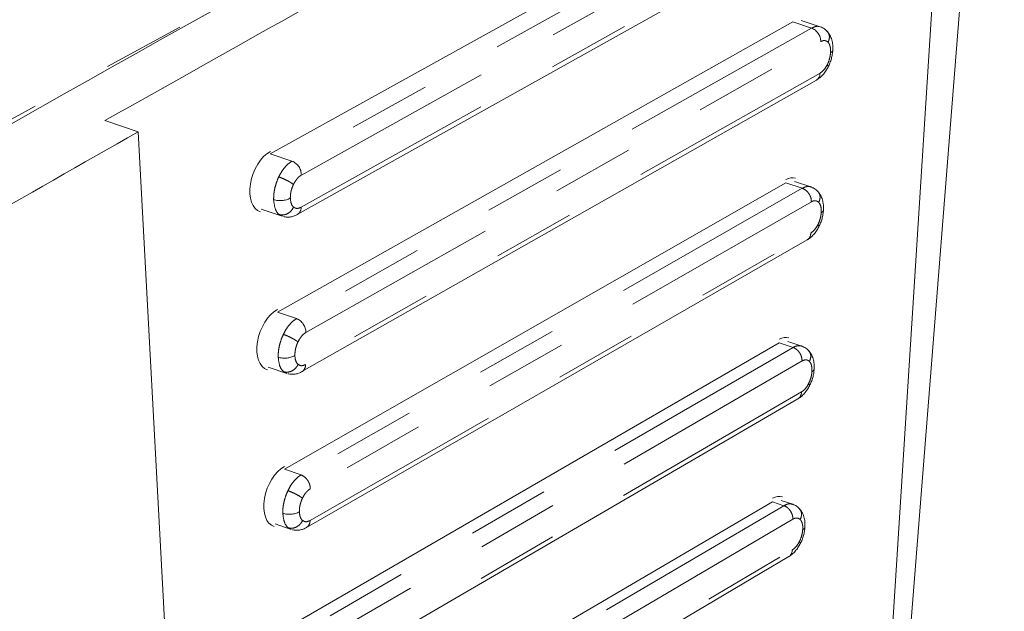
# Model space of a CAD drawing. Units: inches. Extents: x 0.7 to 33.4, y 0.6 to 21.2.
# Drawn here: x 17.7 to 18.9, y 16.5 to 17.2 of the extents above; entities that cross this region are included whole.
import ezdxf

# ---------------------------------------------------------------- set-up
doc = ezdxf.new("R2010")
doc.units = ezdxf.units.IN
doc.header["$MEASUREMENT"] = 0
doc.linetypes.add('PHANTOM', pattern=[0.5, 0.25, -0.05, 0.05, -0.05, 0.05, -0.05])

msp = doc.modelspace()

# ---------------------------------------------------------------- linework, layer by layer
at = {"color": 1, "linetype": 'PHANTOM', "lineweight": 18}
for p, q in [((17.3323, 16.8904), (19.1162, 17.8658)), ((18.6815, 17.3968), (18.039, 17.0394)), ((18.0504, 17.0225), (18.6926, 17.3803)), ((18.05, 16.9833), (18.6918, 17.3419)), ((18.6701, 17.201), (18.0445, 16.8481)), ((18.6472, 17.2085), (18.6701, 17.201)), ((18.0559, 16.8312), (18.6812, 17.1845)), ((18.6804, 17.1464), (18.0555, 16.7923)), ((18.039, 17.0394), (18.0127, 17.0482)), ((18.6588, 17.0064), (18.05, 16.6583)), ((18.6389, 17.013), (18.6588, 17.0064)), ((18.6699, 16.99), (18.0613, 16.6414)), ((18.0273, 16.973), (18.0234, 16.9745)), ((18.0609, 16.6028), (18.6691, 16.9521)), ((18.0445, 16.8481), (18.0213, 16.856)), ((18.6307, 16.8187), (18.6476, 16.8131)), ((18.6476, 16.8131), (18.0554, 16.4699)), ((18.6586, 16.7967), (18.0667, 16.4531)), ((18.0327, 16.7821), (18.0289, 16.7836)), ((18.6578, 16.759), (18.0662, 16.4147)), ((18.05, 16.6583), (18.0298, 16.6652)), ((18.6226, 16.6257), (18.6365, 16.6209)), ((18.6365, 16.6209), (18.0608, 16.2829)), ((18.6475, 16.6046), (18.072, 16.2662)), ((18.0381, 16.5927), (18.0345, 16.594)), ((18.0716, 16.2281), (18.6467, 16.5671))]:
    msp.add_line(p, q, dxfattribs=at)
at = {"color": 7, "linetype": 'Continuous', "lineweight": 18}
for p, q in [((18.764, 16.4006), (18.8433, 17.6553)), ((18.883, 17.6428), (18.7145, 15.5143)), ((18.0127, 17.0482), (18.6555, 17.4052)), ((18.0455, 16.9745), (18.6872, 17.3332)), ((18.6805, 17.2026), (18.6575, 17.2101)), ((18.0213, 16.856), (18.6472, 17.2085)), ((18.0511, 16.7837), (18.676, 17.1378)), ((17.8522, 17.0751), (17.8118, 17.0886)), ((17.962, 15.0368), (17.8522, 17.0751)), ((18.0298, 16.6652), (18.6389, 17.013)), ((18.6694, 17.008), (18.6494, 17.0146)), ((18.0017, 16.9809), (18.0272, 16.9724)), ((18.0566, 16.5943), (18.6647, 16.9437)), ((18.0383, 16.4758), (18.6307, 16.8187)), ((18.6583, 16.8147), (18.6413, 16.8204)), ((18.0102, 16.7891), (18.0326, 16.7815)), ((18.062, 16.4064), (18.6536, 16.7507)), ((18.0467, 16.2879), (18.6226, 16.6257)), ((18.6472, 16.6226), (18.6333, 16.6274)), ((18.0186, 16.5987), (18.038, 16.5921)), ((18.0675, 16.2199), (18.6425, 16.559))]:
    msp.add_line(p, q, dxfattribs=at)
for centre, radius, start, end in [((38.6512, -19.9233), 42.528, 117.25558, 120.13908), ((42.2565, -25.8389), 49.3678, 119.62597, 120.72498)]:
    msp.add_arc(centre, radius, start, end, dxfattribs=at)
at = {"color": 1, "linetype": 'PHANTOM', "lineweight": 18}
for centre, radius, start, end in [((18.6637, 17.1847), 0.0175, 359.4458, 68.5862), ((18.6923, 17.175), 0.00373, 285.1699, 349.415), ((18.6707, 17.146), 0.00966, 302.7274, 2.2394), ((18.0321, 17.0225), 0.0183, 0.005, 67.8232), ((18.0248, 17.0176), 0.0262, 252.1792, 297.8581), ((18.0403, 16.9827), 0.00977, 302.8263, 3.2199), ((18.6809, 16.9807), 0.00377, 285.7998, 349.6783), ((18.6597, 16.9516), 0.0094, 302.5107, 2.7658), ((18.0376, 16.8312), 0.0183, 0.1187, 67.6756), ((18.0303, 16.826), 0.0259, 251.929, 298.1542), ((18.0458, 16.7917), 0.00965, 303.1001, 3.2197), ((18.6695, 16.7876), 0.00382, 286.4235, 349.9024), ((18.6484, 16.7586), 0.00943, 303.2936, 2.2839), ((18.0359, 16.6359), 0.0255, 251.6812, 298.4477), ((18.0514, 16.6023), 0.00953, 303.3709, 3.2197), ((18.6583, 16.5957), 0.00386, 287.0275, 350.1706), ((18.6375, 16.5667), 0.00917, 303.0644, 2.8124)]:
    msp.add_arc(centre, radius, start, end, dxfattribs=at)
at = {"color": 7, "linetype": 'Continuous', "lineweight": 18}
for centre, ratio, start_param, end_param in [((18.0129, 17.0154), 0.579813, 0.549503, 3.180501), ((18.6387, 16.9812), 0.579775, 0.045658, 0.533846), ((18.0215, 16.8234), 0.579813, 0.549314, 3.173164), ((18.6305, 16.7872), 0.579775, 0.03835, 0.534025), ((18.03, 16.6328), 0.579813, 0.549126, 3.165948), ((18.6224, 16.5943), 0.579775, 0.031136, 0.534204)]:
    msp.add_ellipse(centre, major_axis=(0.013, 0.0372), ratio=ratio, start_param=start_param, end_param=end_param, dxfattribs=at)
msp.add_open_spline([(17.8118, 17.0886), (17.9898, 17.1888), (18.3383, 17.3849), (18.6773, 17.5664), (18.8433, 17.6553)], degree=3, dxfattribs=at)
at = {"color": 1, "linetype": 'PHANTOM', "lineweight": 18}
for points, knots in [([(18.6701, 17.201), (18.6715, 17.2016), (18.6743, 17.2029), (18.6775, 17.2034), (18.6791, 17.2028), (18.6794, 17.2027)], [0, 0, 0, 0, 0.4341078, 0.8682155, 1, 1, 1, 1]), ([(18.6902, 17.1837), (18.6908, 17.1855), (18.6923, 17.1892), (18.6912, 17.1942), (18.6895, 17.1971), (18.6881, 17.1978), (18.688, 17.1979)], [0, 0, 0, 0, 0.332424, 0.691741, 0.971295, 1, 1, 1, 1]), ([(18.6902, 17.1837), (18.6896, 17.1842), (18.6884, 17.1853), (18.6862, 17.1859), (18.6838, 17.1858), (18.6821, 17.185), (18.6812, 17.1845)], [0, 0, 0, 0, 0.246547, 0.499499, 0.748312, 1, 1, 1, 1]), ([(18.6932, 17.1714), (18.6933, 17.1727), (18.6933, 17.1753), (18.6927, 17.1787), (18.6917, 17.1816), (18.6907, 17.1831), (18.6902, 17.1837), (18.6902, 17.1837)], [0, 0, 0, 0, 0.247898, 0.498727, 0.746164, 0.999411, 1, 1, 1, 1]), ([(18.6891, 17.1564), (18.6891, 17.1564), (18.6902, 17.1587), (18.6923, 17.1638), (18.6929, 17.1689), (18.6932, 17.1714)], [0, 0, 0, 0, 0.00171, 0.500556, 1, 1, 1, 1]), ([(18.6804, 17.1464), (18.682, 17.1475), (18.6852, 17.1497), (18.6878, 17.1542), (18.6891, 17.1564)], [0, 0, 0, 0, 0.499315, 1, 1, 1, 1]), ([(18.6891, 17.1564), (18.6898, 17.1555), (18.6907, 17.1544), (18.6901, 17.154), (18.6899, 17.1539)], [0, 0, 0, 0, 0.747539, 1, 1, 1, 1]), ([(18.023, 17.0203), (18.0241, 17.0224), (18.0263, 17.0267), (18.0303, 17.032), (18.0346, 17.0365), (18.0375, 17.0384), (18.039, 17.0394)], [0, 0, 0, 0, 0.2491588, 0.4994392, 0.7497196, 1, 1, 1, 1]), ([(18.0167, 16.9926), (18.0168, 16.9948), (18.0168, 16.9993), (18.018, 17.0064), (18.0201, 17.0135), (18.0219, 17.0181), (18.023, 17.0203), (18.023, 17.0203)], [0, 0, 0, 0, 0.2497188, 0.4994375, 0.7491563, 0.9988751, 1, 1, 1, 1]), ([(18.023, 17.0203), (18.0247, 17.0196), (18.0283, 17.0183), (18.0339, 17.0155), (18.0383, 17.013), (18.04, 17.0116), (18.0408, 17.011)], [0, 0, 0, 0, 0.2702798, 0.5624246, 0.789718, 1, 1, 1, 1]), ([(18.0408, 17.011), (18.0414, 17.0123), (18.0428, 17.0148), (18.0452, 17.0181), (18.0477, 17.0207), (18.0495, 17.0219), (18.0504, 17.0225)], [0, 0, 0, 0, 0.252397, 0.499561, 0.751247, 1, 1, 1, 1]), ([(18.037, 16.9944), (18.037, 16.9957), (18.0371, 16.9984), (18.0378, 17.0027), (18.039, 17.0069), (18.0402, 17.0097), (18.0408, 17.011), (18.0408, 17.011)], [0, 0, 0, 0, 0.250829, 0.498788, 0.752005, 0.999411, 1, 1, 1, 1]), ([(18.6588, 17.0064), (18.6602, 17.0071), (18.6631, 17.0085), (18.667, 17.0087), (18.6698, 17.0082), (18.6709, 17.0073), (18.6711, 17.0071)], [0, 0, 0, 0, 0.316878, 0.633755, 0.950633, 1, 1, 1, 1]), ([(18.6699, 16.99), (18.6698, 16.9917), (18.6696, 16.9942), (18.6683, 16.9976), (18.6668, 17.0001), (18.6651, 17.0023), (18.6624, 17.0048), (18.6603, 17.0058), (18.6588, 17.0064)], [0, 0, 0, 0, 0.239457, 0.368361, 0.5, 0.631639, 0.760543, 1, 1, 1, 1]), ([(18.041, 16.9835), (18.041, 16.9835), (18.0398, 16.9846), (18.0377, 16.9874), (18.0373, 16.9921), (18.037, 16.9944)], [0, 0, 0, 0, 0.001708, 0.502377, 1, 1, 1, 1]), ([(18.6788, 16.9893), (18.6795, 16.991), (18.6809, 16.9948), (18.6799, 16.9998), (18.6781, 17.0027), (18.6768, 17.0034), (18.6767, 17.0035)], [0, 0, 0, 0, 0.332148, 0.691166, 0.970488, 1, 1, 1, 1]), ([(18.0234, 16.9745), (18.0234, 16.9745), (18.0214, 16.9762), (18.018, 16.9811), (18.0172, 16.9888), (18.0167, 16.9926)], [0, 0, 0, 0, 0.001287, 0.500643, 1, 1, 1, 1]), ([(18.0234, 16.9745), (18.0251, 16.9742), (18.0287, 16.9735), (18.0343, 16.9757), (18.0386, 16.9793), (18.0402, 16.9822), (18.041, 16.9835)], [0, 0, 0, 0, 0.270279, 0.562425, 0.789719, 1, 1, 1, 1]), ([(18.05, 16.9833), (18.0483, 16.9826), (18.045, 16.9812), (18.0423, 16.9828), (18.041, 16.9835)], [0, 0, 0, 0, 0.499854, 1, 1, 1, 1]), ([(18.6788, 16.9893), (18.6782, 16.9898), (18.677, 16.9908), (18.6748, 16.9914), (18.6724, 16.9913), (18.6707, 16.9904), (18.6699, 16.99)], [0, 0, 0, 0, 0.246547, 0.499499, 0.748312, 1, 1, 1, 1]), ([(18.6819, 16.9771), (18.6819, 16.9783), (18.682, 16.9809), (18.6814, 16.9843), (18.6804, 16.9872), (18.6794, 16.9886), (18.6788, 16.9893), (18.6788, 16.9893)], [0, 0, 0, 0, 0.247898, 0.498727, 0.746164, 0.999411, 1, 1, 1, 1]), ([(18.6777, 16.9621), (18.6777, 16.9621), (18.6789, 16.9644), (18.6809, 16.9695), (18.6816, 16.9745), (18.6819, 16.9771)], [0, 0, 0, 0, 0.00171, 0.500556, 1, 1, 1, 1]), ([(18.6691, 16.9521), (18.6707, 16.9532), (18.6738, 16.9555), (18.6764, 16.9599), (18.6777, 16.9621)], [0, 0, 0, 0, 0.4993146, 1, 1, 1, 1]), ([(18.6777, 16.9621), (18.6784, 16.9613), (18.6794, 16.9602), (18.6788, 16.9598), (18.6786, 16.9597)], [0, 0, 0, 0, 0.753192, 1, 1, 1, 1]), ([(18.0285, 16.829), (18.0296, 16.8311), (18.0318, 16.8353), (18.0358, 16.8407), (18.0401, 16.8452), (18.043, 16.8471), (18.0445, 16.8481)], [0, 0, 0, 0, 0.2491588, 0.4994392, 0.7497196, 1, 1, 1, 1]), ([(18.0223, 16.8014), (18.0223, 16.8036), (18.0224, 16.808), (18.0236, 16.8151), (18.0256, 16.8222), (18.0275, 16.8268), (18.0285, 16.829), (18.0285, 16.829)], [0, 0, 0, 0, 0.249719, 0.499438, 0.749156, 0.998875, 1, 1, 1, 1]), ([(18.0285, 16.829), (18.0303, 16.8283), (18.0339, 16.827), (18.0394, 16.8242), (18.0438, 16.8217), (18.0455, 16.8204), (18.0463, 16.8197)], [0, 0, 0, 0, 0.27028, 0.562425, 0.789718, 1, 1, 1, 1]), ([(18.0463, 16.8197), (18.0469, 16.821), (18.0483, 16.8236), (18.0506, 16.8268), (18.0532, 16.8295), (18.055, 16.8306), (18.0559, 16.8312)], [0, 0, 0, 0, 0.252397, 0.499561, 0.751247, 1, 1, 1, 1]), ([(18.0425, 16.8032), (18.0426, 16.8045), (18.0426, 16.8072), (18.0433, 16.8115), (18.0445, 16.8157), (18.0456, 16.8184), (18.0463, 16.8197), (18.0463, 16.8197)], [0, 0, 0, 0, 0.250829, 0.498788, 0.752005, 0.999411, 1, 1, 1, 1]), ([(18.6476, 16.8131), (18.649, 16.8138), (18.6518, 16.8151), (18.6558, 16.8154), (18.6585, 16.8149), (18.6597, 16.814), (18.6599, 16.8139)], [0, 0, 0, 0, 0.315566, 0.631132, 0.946697, 1, 1, 1, 1]), ([(18.0465, 16.7925), (18.0465, 16.7925), (18.0453, 16.7935), (18.0432, 16.7963), (18.0428, 16.8009), (18.0425, 16.8032)], [0, 0, 0, 0, 0.0017079, 0.5023766, 1, 1, 1, 1]), ([(18.6586, 16.7967), (18.6585, 16.7983), (18.6583, 16.8008), (18.657, 16.8042), (18.6556, 16.8067), (18.6538, 16.809), (18.6512, 16.8114), (18.649, 16.8124), (18.6476, 16.8131)], [0, 0, 0, 0, 0.239457, 0.368361, 0.5, 0.631639, 0.760543, 1, 1, 1, 1]), ([(18.6675, 16.796), (18.6682, 16.7978), (18.6696, 16.8015), (18.6686, 16.8065), (18.6668, 16.8095), (18.6655, 16.8102), (18.6654, 16.8103)], [0, 0, 0, 0, 0.331924, 0.6907, 0.969834, 1, 1, 1, 1]), ([(18.0289, 16.7836), (18.0289, 16.7836), (18.027, 16.7852), (18.0236, 16.79), (18.0227, 16.7976), (18.0223, 16.8014)], [0, 0, 0, 0, 0.001287, 0.500643, 1, 1, 1, 1]), ([(18.0289, 16.7836), (18.0307, 16.7832), (18.0343, 16.7826), (18.0398, 16.7847), (18.0441, 16.7883), (18.0457, 16.7911), (18.0465, 16.7925)], [0, 0, 0, 0, 0.270279, 0.562425, 0.789719, 1, 1, 1, 1]), ([(18.0555, 16.7923), (18.0538, 16.7916), (18.0505, 16.7902), (18.0478, 16.7917), (18.0465, 16.7925)], [0, 0, 0, 0, 0.4998542, 1, 1, 1, 1]), ([(18.6675, 16.796), (18.6669, 16.7965), (18.6658, 16.7976), (18.6636, 16.7981), (18.6612, 16.7979), (18.6595, 16.7971), (18.6586, 16.7967)], [0, 0, 0, 0, 0.246547, 0.499499, 0.748312, 1, 1, 1, 1]), ([(18.6706, 16.784), (18.6706, 16.7852), (18.6707, 16.7878), (18.6701, 16.7911), (18.6691, 16.794), (18.6681, 16.7954), (18.6675, 16.796), (18.6675, 16.796)], [0, 0, 0, 0, 0.2478977, 0.4987268, 0.7461642, 0.9994105, 1, 1, 1, 1]), ([(18.6664, 16.7691), (18.6664, 16.7691), (18.6676, 16.7714), (18.6697, 16.7764), (18.6703, 16.7815), (18.6706, 16.784)], [0, 0, 0, 0, 0.00171, 0.500556, 1, 1, 1, 1]), ([(18.6578, 16.759), (18.6594, 16.7601), (18.6626, 16.7624), (18.6652, 16.7669), (18.6664, 16.7691)], [0, 0, 0, 0, 0.4993146, 1, 1, 1, 1]), ([(18.6664, 16.7691), (18.6672, 16.7682), (18.6681, 16.7672), (18.6675, 16.7668), (18.6674, 16.7667)], [0, 0, 0, 0, 0.758763, 1, 1, 1, 1]), ([(18.034, 16.6391), (18.0351, 16.6412), (18.0373, 16.6455), (18.0413, 16.6508), (18.0455, 16.6553), (18.0485, 16.6573), (18.05, 16.6583)], [0, 0, 0, 0, 0.249159, 0.499439, 0.74972, 1, 1, 1, 1]), ([(18.0613, 16.6414), (18.0612, 16.6431), (18.0609, 16.6457), (18.0595, 16.6492), (18.0581, 16.6518), (18.0563, 16.654), (18.0536, 16.6566), (18.0514, 16.6576), (18.05, 16.6583)], [0, 0, 0, 0, 0.239457, 0.368361, 0.5, 0.631639, 0.760543, 1, 1, 1, 1]), ([(18.0279, 16.6117), (18.0279, 16.6139), (18.0279, 16.6183), (18.0292, 16.6253), (18.0312, 16.6324), (18.033, 16.6369), (18.034, 16.6391), (18.034, 16.6391)], [0, 0, 0, 0, 0.249719, 0.499438, 0.749156, 0.998875, 1, 1, 1, 1]), ([(18.034, 16.6391), (18.0358, 16.6385), (18.0394, 16.6371), (18.0449, 16.6344), (18.0492, 16.6318), (18.0509, 16.6306), (18.0517, 16.6299)], [0, 0, 0, 0, 0.27028, 0.562425, 0.789718, 1, 1, 1, 1]), ([(18.0517, 16.6299), (18.0524, 16.6312), (18.0537, 16.6338), (18.0561, 16.637), (18.0586, 16.6397), (18.0604, 16.6408), (18.0613, 16.6414)], [0, 0, 0, 0, 0.252397, 0.499561, 0.751247, 1, 1, 1, 1]), ([(18.048, 16.6135), (18.048, 16.6148), (18.048, 16.6174), (18.0488, 16.6217), (18.05, 16.6259), (18.0511, 16.6286), (18.0517, 16.6299), (18.0517, 16.6299)], [0, 0, 0, 0, 0.250829, 0.498788, 0.752005, 0.999411, 1, 1, 1, 1]), ([(18.0345, 16.594), (18.0345, 16.594), (18.0325, 16.5957), (18.0291, 16.6004), (18.0283, 16.608), (18.0279, 16.6117)], [0, 0, 0, 0, 0.001287, 0.500643, 1, 1, 1, 1]), ([(18.052, 16.6029), (18.0519, 16.6029), (18.0508, 16.6039), (18.0487, 16.6067), (18.0482, 16.6112), (18.048, 16.6135)], [0, 0, 0, 0, 0.001708, 0.502377, 1, 1, 1, 1]), ([(18.6475, 16.6046), (18.6473, 16.6062), (18.6472, 16.6087), (18.6458, 16.6121), (18.6444, 16.6146), (18.6426, 16.6168), (18.6401, 16.6193), (18.6379, 16.6203), (18.6365, 16.6209)], [0, 0, 0, 0, 0.239457, 0.368361, 0.5, 0.631639, 0.760543, 1, 1, 1, 1]), ([(18.6563, 16.604), (18.657, 16.6058), (18.6584, 16.6095), (18.6574, 16.6145), (18.6556, 16.6175), (18.6543, 16.6182), (18.6542, 16.6183)], [0, 0, 0, 0, 0.331761, 0.690361, 0.969357, 1, 1, 1, 1]), ([(18.0344, 16.594), (18.0362, 16.5937), (18.0398, 16.593), (18.0452, 16.5952), (18.0495, 16.5987), (18.0512, 16.6015), (18.052, 16.6029)], [0, 0, 0, 0, 0.270279, 0.562425, 0.789719, 1, 1, 1, 1]), ([(18.0609, 16.6028), (18.0592, 16.6021), (18.0559, 16.6006), (18.0533, 16.6021), (18.052, 16.6029)], [0, 0, 0, 0, 0.499854, 1, 1, 1, 1]), ([(18.6563, 16.604), (18.6557, 16.6045), (18.6546, 16.6055), (18.6524, 16.606), (18.65, 16.6059), (18.6483, 16.605), (18.6475, 16.6046)], [0, 0, 0, 0, 0.246547, 0.499499, 0.748312, 1, 1, 1, 1]), ([(18.6594, 16.5921), (18.6594, 16.5933), (18.6595, 16.5959), (18.6589, 16.5992), (18.6579, 16.602), (18.6569, 16.6034), (18.6563, 16.604), (18.6563, 16.604)], [0, 0, 0, 0, 0.247898, 0.498727, 0.746164, 0.999411, 1, 1, 1, 1]), ([(18.6552, 16.5772), (18.6552, 16.5772), (18.6564, 16.5795), (18.6585, 16.5846), (18.6591, 16.5896), (18.6594, 16.5921)], [0, 0, 0, 0, 0.00171, 0.500556, 1, 1, 1, 1]), ([(18.6467, 16.5671), (18.6482, 16.5683), (18.6514, 16.5706), (18.654, 16.575), (18.6552, 16.5772)], [0, 0, 0, 0, 0.499315, 1, 1, 1, 1]), ([(18.6552, 16.5772), (18.656, 16.5764), (18.6569, 16.5754), (18.6563, 16.575), (18.6562, 16.5749)], [0, 0, 0, 0, 0.764257, 1, 1, 1, 1])]:
    msp.add_open_spline(points, degree=3, knots=knots, dxfattribs=at)
at = {"color": 7, "linetype": 'Continuous', "lineweight": 18}
for points, knots in [([(18.6891, 17.197), (18.6877, 17.1984), (18.6848, 17.2011), (18.6812, 17.2023), (18.6794, 17.2029)], [0, 0, 0, 0, 0.500042, 1, 1, 1, 1]), ([(18.6959, 17.1743), (18.696, 17.1764), (18.696, 17.1807), (18.6948, 17.1869), (18.6926, 17.1926), (18.6903, 17.1955), (18.6891, 17.197)], [0, 0, 0, 0, 0.235565, 0.48179, 0.73736, 1, 1, 1, 1]), ([(18.6902, 17.1537), (18.691, 17.1553), (18.6925, 17.1585), (18.6942, 17.1638), (18.6954, 17.1691), (18.6958, 17.1726), (18.6959, 17.1743)], [0, 0, 0, 0, 0.248838, 0.498337, 0.748665, 1, 1, 1, 1]), ([(18.677, 17.1386), (18.6781, 17.1393), (18.6805, 17.1408), (18.684, 17.1444), (18.6875, 17.1488), (18.6893, 17.1521), (18.6902, 17.1537)], [0, 0, 0, 0, 0.205847, 0.477579, 0.74262, 1, 1, 1, 1]), ([(18.6777, 17.0026), (18.6763, 17.0039), (18.6734, 17.0066), (18.6699, 17.0078), (18.6682, 17.0084)], [0, 0, 0, 0, 0.500105, 1, 1, 1, 1]), ([(18.6846, 16.98), (18.6846, 16.9821), (18.6846, 16.9864), (18.6834, 16.9926), (18.6812, 16.9983), (18.6789, 17.0012), (18.6777, 17.0026)], [0, 0, 0, 0, 0.235488, 0.481716, 0.737328, 1, 1, 1, 1]), ([(18.0286, 16.972), (18.03, 16.9717), (18.0329, 16.9712), (18.0374, 16.9715), (18.0418, 16.9726), (18.0446, 16.974), (18.046, 16.9747)], [0, 0, 0, 0, 0.251537, 0.503809, 0.754407, 1, 1, 1, 1]), ([(18.6789, 16.9595), (18.6796, 16.9611), (18.6812, 16.9643), (18.6829, 16.9695), (18.6841, 16.9749), (18.6844, 16.9783), (18.6846, 16.98)], [0, 0, 0, 0, 0.248673, 0.498117, 0.7485, 1, 1, 1, 1]), ([(18.6655, 16.9442), (18.6666, 16.945), (18.6691, 16.9466), (18.6727, 16.9502), (18.6761, 16.9546), (18.678, 16.9579), (18.6789, 16.9595)], [0, 0, 0, 0, 0.2209, 0.487443, 0.747453, 1, 1, 1, 1]), ([(18.6664, 16.8095), (18.665, 16.8108), (18.6622, 16.8133), (18.6587, 16.8145), (18.657, 16.8151)], [0, 0, 0, 0, 0.500166, 1, 1, 1, 1]), ([(18.6733, 16.7869), (18.6733, 16.789), (18.6734, 16.7933), (18.6721, 16.7995), (18.6699, 16.8052), (18.6675, 16.808), (18.6664, 16.8095)], [0, 0, 0, 0, 0.235414, 0.481646, 0.737301, 1, 1, 1, 1]), ([(18.0341, 16.7811), (18.0355, 16.7809), (18.0383, 16.7803), (18.0429, 16.7806), (18.0473, 16.7817), (18.0501, 16.7832), (18.0515, 16.7839)], [0, 0, 0, 0, 0.251615, 0.50395, 0.754535, 1, 1, 1, 1]), ([(18.6676, 16.7666), (18.6684, 16.7681), (18.6699, 16.7713), (18.6716, 16.7765), (18.6728, 16.7818), (18.6731, 16.7852), (18.6733, 16.7869)], [0, 0, 0, 0, 0.248511, 0.497904, 0.74834, 1, 1, 1, 1]), ([(18.6545, 16.7514), (18.6556, 16.7521), (18.658, 16.7537), (18.6615, 16.7573), (18.6649, 16.7616), (18.6667, 16.7649), (18.6676, 16.7666)], [0, 0, 0, 0, 0.212527, 0.481893, 0.74469, 1, 1, 1, 1]), ([(18.6551, 16.6175), (18.6537, 16.6188), (18.651, 16.6213), (18.6476, 16.6224), (18.6459, 16.623)], [0, 0, 0, 0, 0.500224, 1, 1, 1, 1]), ([(18.6621, 16.5951), (18.6621, 16.5972), (18.6621, 16.6015), (18.6609, 16.6076), (18.6586, 16.6132), (18.6563, 16.6161), (18.6551, 16.6175)], [0, 0, 0, 0, 0.235343, 0.481581, 0.737276, 1, 1, 1, 1]), ([(18.0395, 16.5917), (18.0409, 16.5914), (18.0438, 16.5909), (18.0483, 16.5912), (18.0528, 16.5923), (18.0556, 16.5938), (18.0569, 16.5945)], [0, 0, 0, 0, 0.251693, 0.50409, 0.754661, 1, 1, 1, 1]), ([(18.6564, 16.5748), (18.6572, 16.5764), (18.6587, 16.5795), (18.6604, 16.5847), (18.6616, 16.59), (18.6619, 16.5934), (18.6621, 16.5951)], [0, 0, 0, 0, 0.248353, 0.497695, 0.748183, 1, 1, 1, 1]), ([(18.6431, 16.5594), (18.6443, 16.5602), (18.6468, 16.5619), (18.6503, 16.5655), (18.6537, 16.5699), (18.6555, 16.5732), (18.6564, 16.5748)], [0, 0, 0, 0, 0.227981, 0.492017, 0.749649, 1, 1, 1, 1])]:
    msp.add_open_spline(points, degree=3, knots=knots, dxfattribs=at)
at = {"color": 1, "linetype": 'PHANTOM', "lineweight": 18}
msp.add_open_spline([(18.6365, 16.6209), (18.6379, 16.6216), (18.6407, 16.623), (18.6447, 16.6234), (18.647, 16.6226), (18.6482, 16.6222)], degree=3, dxfattribs=at)

doc.saveas('drawing.dxf')
